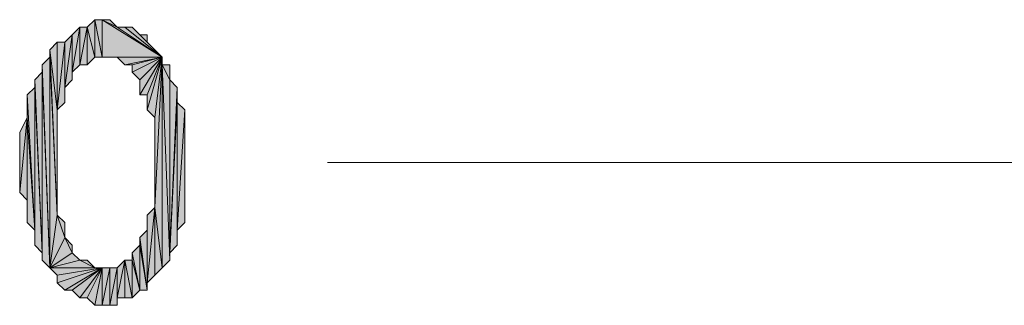
# Model space of a CAD drawing. Units: inches. Extents: x 5 to 292, y -203 to 6.
# Drawn here: x 166 to 175, y -44 to -42 of the extents above; entities that cross this region are included whole.
import ezdxf

# ---------------------------------------------------------------- set-up
doc = ezdxf.new("R2010")
doc.units = ezdxf.units.IN
doc.header["$MEASUREMENT"] = 0
doc.layers.add('Ebene 1', color=7, linetype='Continuous')

# ---------------------------------------------------------------- blocks, each defined once
blk = doc.blocks.new('block 2')
at = {"layer": 'Ebene 1', "true_color": 0x000001}
h = blk.add_hatch(color=178, dxfattribs=at)
h.dxf.hatch_style = 2
h.paths.add_polyline_path([(166.8921, -41.7054), (166.9556, -42.0229), (166.9556, -41.7054)])
h.paths.add_polyline_path([(166.8921, -42.0229), (166.8921, -41.7054), (166.9556, -42.0229)])
h.paths.add_polyline_path([(166.8286, -41.7689), (166.8921, -42.0229), (166.8921, -41.7054)])
h.paths.add_polyline_path([(166.8286, -42.0864), (166.8286, -41.7689), (166.8921, -42.0229)])
h.paths.add_polyline_path([(166.7651, -42.0864), (166.8286, -42.0864), (166.8286, -41.7689)])
h = blk.add_hatch(color=178, dxfattribs=at)
h.dxf.hatch_style = 2
h.paths.add_polyline_path([(166.9556, -41.7054), (167.4636, -42.0229), (166.9556, -42.0229)])
h.paths.add_polyline_path([(167.0826, -41.7689), (166.9556, -41.7054), (167.4636, -42.0229)])
h.paths.add_polyline_path([(167.0191, -41.7054), (167.0826, -41.7689), (166.9556, -41.7054)])
h = blk.add_hatch(color=178, dxfattribs=at)
h.dxf.hatch_style = 2
h.paths.add_polyline_path([(166.7016, -42.1499), (166.7651, -41.7689), (166.7651, -42.0864)])
h = blk.add_hatch(color=178, dxfattribs=at)
h.dxf.hatch_style = 2
h.paths.add_polyline_path([(166.7016, -42.1499), (166.7016, -41.8324), (166.7651, -41.7689)])
h.paths.add_polyline_path([(166.7016, -42.2134), (166.7016, -42.1499), (166.7016, -41.8324)])
h = blk.add_hatch(color=178, dxfattribs=at)
h.dxf.hatch_style = 2
h.paths.add_polyline_path([(166.7651, -41.7689), (166.7651, -42.0864), (166.8286, -41.7689)])
h = blk.add_hatch(color=178, dxfattribs=at)
h.dxf.hatch_style = 2
h.paths.add_polyline_path([(167.0826, -41.7689), (167.1461, -41.7689), (167.4636, -42.0229)])
h = blk.add_hatch(color=178, dxfattribs=at)
h.dxf.hatch_style = 2
h.paths.add_polyline_path([(167.4636, -42.0229), (167.2096, -41.7689), (167.1461, -41.7689)])
h.paths.add_polyline_path([(167.2731, -41.8324), (167.4636, -42.0229), (167.2096, -41.7689)])
h.paths.add_polyline_path([(167.3366, -41.8959), (167.2731, -41.8324), (167.4636, -42.0229)])
h.paths.add_polyline_path([(167.3366, -41.8324), (167.3366, -41.8959), (167.2731, -41.8324)])
h = blk.add_hatch(color=178, dxfattribs=at)
h.dxf.hatch_style = 2
h.paths.add_polyline_path([(166.5746, -42.4674), (166.6381, -41.8959), (166.6381, -42.4039)])
h.paths.add_polyline_path([(166.5746, -41.8959), (166.5746, -42.4674), (166.6381, -41.8959)])
h.paths.add_polyline_path([(166.5111, -41.9594), (166.5746, -41.8959), (166.5746, -42.4674)])
h = blk.add_hatch(color=178, dxfattribs=at)
h.dxf.hatch_style = 2
h.paths.add_polyline_path([(166.6381, -42.2769), (166.7016, -41.8324), (166.7016, -42.2134)])
h = blk.add_hatch(color=178, dxfattribs=at)
h.dxf.hatch_style = 2
h.paths.add_polyline_path([(166.6381, -42.2769), (166.6381, -41.8959), (166.7016, -41.8324)])
h.paths.add_polyline_path([(166.6381, -42.4039), (166.6381, -42.2769), (166.6381, -41.8959)])
h = blk.add_hatch(color=178, dxfattribs=at)
h.dxf.hatch_style = 2
h.paths.add_polyline_path([(167.3366, -41.8959), (167.4001, -41.9594), (167.4636, -42.0229)])
h = blk.add_hatch(color=178, dxfattribs=at)
h.dxf.hatch_style = 2
h.paths.add_polyline_path([(166.5111, -41.9594), (166.5746, -42.4674), (166.5746, -43.3564)])
h = blk.add_hatch(color=178, dxfattribs=at)
h.dxf.hatch_style = 2
h.paths.add_polyline_path([(166.5111, -42.0229), (166.5111, -41.9594), (166.5746, -43.3564)])
edge = h.paths.add_edge_path()
edge.add_spline(control_points=[(166.5111, -41.9594), (166.5111, -41.9594), (166.5111, -42.0229), (166.5111, -42.0229), (166.5111, -42.0229), (166.5111, -41.9594), (166.5111, -41.9594)], knot_values=[0, 0, 0, 0, 1, 1, 1, 2, 2, 2, 2], degree=3, periodic=1)
h = blk.add_hatch(color=178, dxfattribs=at)
h.dxf.hatch_style = 2
h.paths.add_polyline_path([(166.4476, -42.0864), (166.5111, -43.8009), (166.5111, -42.0229)])
h = blk.add_hatch(color=178, dxfattribs=at)
h.dxf.hatch_style = 2
h.paths.add_polyline_path([(166.5111, -43.8009), (166.6381, -43.5469), (166.7016, -43.6739)])
h.paths.add_polyline_path([(166.5746, -43.3564), (166.5111, -43.8009), (166.6381, -43.5469)])
h.paths.add_polyline_path([(166.5111, -42.0229), (166.5746, -43.3564), (166.5111, -43.8009)])
h = blk.add_hatch(color=178, dxfattribs=at)
h.dxf.hatch_style = 2
h.paths.add_polyline_path([(167.4636, -42.0229), (167.0191, -42.0229), (166.9556, -42.0229)])
h.paths.add_polyline_path([(167.0826, -42.0229), (167.4636, -42.0229), (167.0191, -42.0229)])
h = blk.add_hatch(color=178, dxfattribs=at)
h.dxf.hatch_style = 2
h.paths.add_polyline_path([(167.0826, -42.0229), (167.1461, -42.0864), (167.4636, -42.0229)])
h = blk.add_hatch(color=178, dxfattribs=at)
h.dxf.hatch_style = 2
h.paths.add_polyline_path([(167.1461, -42.0864), (167.2096, -42.0864), (167.4636, -42.0229)])
h = blk.add_hatch(color=178, dxfattribs=at)
h.dxf.hatch_style = 2
h.paths.add_polyline_path([(167.2096, -42.1499), (167.2731, -42.2134), (167.4636, -42.0229)])
h = blk.add_hatch(color=178, dxfattribs=at)
h.dxf.hatch_style = 2
h.paths.add_polyline_path([(167.2096, -42.0864), (167.2096, -42.1499), (167.4636, -42.0229)])
edge = h.paths.add_edge_path()
edge.add_spline(control_points=[(167.2096, -42.1499), (167.2096, -42.1499), (167.2096, -42.0864), (167.2096, -42.0864), (167.2096, -42.0864), (167.2096, -42.1499), (167.2096, -42.1499)], knot_values=[0, 0, 0, 0, 1, 1, 1, 2, 2, 2, 2], degree=3, periodic=1)
h = blk.add_hatch(color=178, dxfattribs=at)
h.dxf.hatch_style = 2
h.paths.add_polyline_path([(167.2731, -42.3404), (167.3366, -42.3404), (167.4636, -42.0229)])
h = blk.add_hatch(color=178, dxfattribs=at)
h.dxf.hatch_style = 2
h.paths.add_polyline_path([(167.2731, -42.2134), (167.2731, -42.3404), (167.4636, -42.0229)])
edge = h.paths.add_edge_path()
edge.add_spline(control_points=[(167.2731, -42.3404), (167.2731, -42.3404), (167.2731, -42.2134), (167.2731, -42.2134), (167.2731, -42.2134), (167.2731, -42.3404), (167.2731, -42.3404)], knot_values=[0, 0, 0, 0, 1, 1, 1, 2, 2, 2, 2], degree=3, periodic=1)
h = blk.add_hatch(color=178, dxfattribs=at)
h.dxf.hatch_style = 2
h.paths.add_polyline_path([(167.3366, -42.4674), (167.4001, -42.5309), (167.4636, -42.0229)])
h = blk.add_hatch(color=178, dxfattribs=at)
h.dxf.hatch_style = 2
h.paths.add_polyline_path([(167.3366, -42.3404), (167.3366, -42.4674), (167.4636, -42.0229)])
edge = h.paths.add_edge_path()
edge.add_spline(control_points=[(167.3366, -42.4674), (167.3366, -42.4674), (167.3366, -42.3404), (167.3366, -42.3404), (167.3366, -42.3404), (167.3366, -42.4674), (167.3366, -42.4674)], knot_values=[0, 0, 0, 0, 1, 1, 1, 2, 2, 2, 2], degree=3, periodic=1)
h = blk.add_hatch(color=178, dxfattribs=at)
h.dxf.hatch_style = 2
h.paths.add_polyline_path([(167.4636, -42.0229), (167.4001, -43.2929), (167.4001, -42.5309)])
h.paths.add_polyline_path([(167.4636, -43.8009), (167.4636, -42.0229), (167.4001, -43.2929)])
h = blk.add_hatch(color=178, dxfattribs=at)
h.dxf.hatch_style = 2
h.paths.add_polyline_path([(167.4636, -42.0864), (167.4636, -43.8009), (167.5271, -43.7374)])
h.paths.add_polyline_path([(167.4636, -42.0229), (167.4636, -42.0864), (167.4636, -43.8009)])
h = blk.add_hatch(color=178, dxfattribs=at)
h.dxf.hatch_style = 2
h.paths.add_polyline_path([(166.3841, -42.2134), (166.4476, -43.6739), (166.4476, -42.1499)])
h = blk.add_hatch(color=178, dxfattribs=at)
h.dxf.hatch_style = 2
h.paths.add_polyline_path([(166.4476, -42.1499), (166.4476, -42.0864), (166.5111, -43.8009)])
edge = h.paths.add_edge_path()
edge.add_spline(control_points=[(166.4476, -42.0864), (166.4476, -42.0864), (166.4476, -42.1499), (166.4476, -42.1499), (166.4476, -42.1499), (166.4476, -42.0864), (166.4476, -42.0864)], knot_values=[0, 0, 0, 0, 1, 1, 1, 2, 2, 2, 2], degree=3, periodic=1)
h = blk.add_hatch(color=178, dxfattribs=at)
h.dxf.hatch_style = 2
h.paths.add_polyline_path([(166.4476, -43.7374), (166.4476, -42.1499), (166.5111, -43.8009)])
h = blk.add_hatch(color=178, dxfattribs=at)
h.dxf.hatch_style = 2
h.paths.add_polyline_path([(166.4476, -43.6739), (166.4476, -43.7374), (166.4476, -42.1499)])
edge = h.paths.add_edge_path()
edge.add_spline(control_points=[(166.4476, -43.7374), (166.4476, -43.7374), (166.4476, -43.6739), (166.4476, -43.6739), (166.4476, -43.6739), (166.4476, -43.7374), (166.4476, -43.7374)], knot_values=[0, 0, 0, 0, 1, 1, 1, 2, 2, 2, 2], degree=3, periodic=1)
h = blk.add_hatch(color=178, dxfattribs=at)
h.dxf.hatch_style = 2
h.paths.add_polyline_path([(167.5271, -42.2134), (167.4636, -42.0864), (167.5271, -43.7374)])
h.paths.add_polyline_path([(167.5271, -42.0864), (167.5271, -42.2134), (167.4636, -42.0864)])
h = blk.add_hatch(color=178, dxfattribs=at)
h.dxf.hatch_style = 2
h.paths.add_polyline_path([(166.3841, -42.2769), (166.3841, -42.2134), (166.4476, -43.6739)])
edge = h.paths.add_edge_path()
edge.add_spline(control_points=[(166.3841, -42.2134), (166.3841, -42.2134), (166.3841, -42.2769), (166.3841, -42.2769), (166.3841, -42.2769), (166.3841, -42.2134), (166.3841, -42.2134)], knot_values=[0, 0, 0, 0, 1, 1, 1, 2, 2, 2, 2], degree=3, periodic=1)
h = blk.add_hatch(color=178, dxfattribs=at)
h.dxf.hatch_style = 2
h.paths.add_polyline_path([(167.5271, -43.6739), (167.5271, -42.2134), (167.5906, -42.2769)])
h.paths.add_polyline_path([(167.5271, -43.7374), (167.5271, -43.6739), (167.5271, -42.2134)])
h = blk.add_hatch(color=178, dxfattribs=at)
h.dxf.hatch_style = 2
h.paths.add_polyline_path([(166.3206, -42.3404), (166.3841, -43.4834), (166.3841, -42.2769)])
h = blk.add_hatch(color=178, dxfattribs=at)
h.dxf.hatch_style = 2
h.paths.add_polyline_path([(166.3841, -43.6104), (166.3841, -42.2769), (166.4476, -43.6739)])
h = blk.add_hatch(color=178, dxfattribs=at)
h.dxf.hatch_style = 2
h.paths.add_polyline_path([(166.3841, -43.4834), (166.3841, -43.6104), (166.3841, -42.2769)])
edge = h.paths.add_edge_path()
edge.add_spline(control_points=[(166.3841, -43.6104), (166.3841, -43.6104), (166.3841, -43.4834), (166.3841, -43.4834), (166.3841, -43.4834), (166.3841, -43.6104), (166.3841, -43.6104)], knot_values=[0, 0, 0, 0, 1, 1, 1, 2, 2, 2, 2], degree=3, periodic=1)
h = blk.add_hatch(color=178, dxfattribs=at)
h.dxf.hatch_style = 2
h.paths.add_polyline_path([(167.5906, -42.4039), (167.5271, -43.6739), (167.5906, -43.6104)])
h.paths.add_polyline_path([(167.5906, -42.2769), (167.5906, -42.4039), (167.5271, -43.6739)])
h = blk.add_hatch(color=178, dxfattribs=at)
h.dxf.hatch_style = 2
h.paths.add_polyline_path([(166.3206, -42.5309), (166.3206, -42.3404), (166.3841, -43.4834)])
edge = h.paths.add_edge_path()
edge.add_spline(control_points=[(166.3206, -42.3404), (166.3206, -42.3404), (166.3206, -42.5309), (166.3206, -42.5309), (166.3206, -42.5309), (166.3206, -42.3404), (166.3206, -42.3404)], knot_values=[0, 0, 0, 0, 1, 1, 1, 2, 2, 2, 2], degree=3, periodic=1)
h = blk.add_hatch(color=178, dxfattribs=at)
h.dxf.hatch_style = 2
h.paths.add_polyline_path([(167.5906, -43.4834), (167.5906, -42.4039), (167.6541, -42.4674)])
h.paths.add_polyline_path([(167.5906, -43.6104), (167.5906, -43.4834), (167.5906, -42.4039)])
h = blk.add_hatch(color=178, dxfattribs=at)
h.dxf.hatch_style = 2
h.paths.add_polyline_path([(167.5906, -43.4834), (167.6541, -42.4674), (167.6541, -43.4199)])
h = blk.add_hatch(color=178, dxfattribs=at)
h.dxf.hatch_style = 2
h.paths.add_polyline_path([(166.3206, -42.5309), (166.2571, -43.1659), (166.2571, -42.6579)])
h.paths.add_polyline_path([(166.3206, -43.2294), (166.3206, -42.5309), (166.2571, -43.1659)])
h = blk.add_hatch(color=178, dxfattribs=at)
h.dxf.hatch_style = 2
h.paths.add_polyline_path([(166.3206, -43.4199), (166.3206, -42.5309), (166.3841, -43.4834)])
h = blk.add_hatch(color=178, dxfattribs=at)
h.dxf.hatch_style = 2
h.paths.add_polyline_path([(166.3206, -43.2294), (166.3206, -43.4199), (166.3206, -42.5309)])
edge = h.paths.add_edge_path()
edge.add_spline(control_points=[(166.3206, -43.4199), (166.3206, -43.4199), (166.3206, -43.2294), (166.3206, -43.2294), (166.3206, -43.2294), (166.3206, -43.4199), (166.3206, -43.4199)], knot_values=[0, 0, 0, 0, 1, 1, 1, 2, 2, 2, 2], degree=3, periodic=1)
h = blk.add_hatch(color=178, dxfattribs=at)
h.dxf.hatch_style = 2
h.paths.add_polyline_path([(167.4001, -43.8644), (167.4001, -43.2929), (167.4636, -43.8009)])
h.paths.add_polyline_path([(167.3366, -43.9279), (167.4001, -43.8644), (167.4001, -43.2929)])
h = blk.add_hatch(color=178, dxfattribs=at)
h.dxf.hatch_style = 2
h.paths.add_polyline_path([(167.3366, -43.9279), (167.3366, -43.3564), (167.4001, -43.2929)])
h.paths.add_polyline_path([(167.3366, -43.9914), (167.3366, -43.9279), (167.3366, -43.3564)])
h = blk.add_hatch(color=178, dxfattribs=at)
h.dxf.hatch_style = 2
h.paths.add_polyline_path([(166.5746, -43.3564), (166.6381, -43.4199), (166.6381, -43.5469)])
h = blk.add_hatch(color=178, dxfattribs=at)
h.dxf.hatch_style = 2
h.paths.add_polyline_path([(167.3366, -43.4834), (167.3366, -43.3564), (167.3366, -43.9914)])
edge = h.paths.add_edge_path()
edge.add_spline(control_points=[(167.3366, -43.3564), (167.3366, -43.3564), (167.3366, -43.4834), (167.3366, -43.4834), (167.3366, -43.4834), (167.3366, -43.3564), (167.3366, -43.3564)], knot_values=[0, 0, 0, 0, 1, 1, 1, 2, 2, 2, 2], degree=3, periodic=1)
h = blk.add_hatch(color=178, dxfattribs=at)
h.dxf.hatch_style = 2
h.paths.add_polyline_path([(167.2731, -43.5469), (167.3366, -43.4834), (167.3366, -43.9914)])
h = blk.add_hatch(color=178, dxfattribs=at)
h.dxf.hatch_style = 2
h.paths.add_polyline_path([(166.6381, -43.5469), (166.7016, -43.6104), (166.7016, -43.6739)])
h = blk.add_hatch(color=178, dxfattribs=at)
h.dxf.hatch_style = 2
h.paths.add_polyline_path([(167.2731, -43.6104), (167.2731, -43.5469), (167.3366, -43.9914)])
edge = h.paths.add_edge_path()
edge.add_spline(control_points=[(167.2731, -43.5469), (167.2731, -43.5469), (167.2731, -43.6104), (167.2731, -43.6104), (167.2731, -43.6104), (167.2731, -43.5469), (167.2731, -43.5469)], knot_values=[0, 0, 0, 0, 1, 1, 1, 2, 2, 2, 2], degree=3, periodic=1)
h = blk.add_hatch(color=178, dxfattribs=at)
h.dxf.hatch_style = 2
h.paths.add_polyline_path([(167.2731, -43.9914), (167.2731, -43.6104), (167.3366, -43.9914)])
h.paths.add_polyline_path([(167.2096, -43.6739), (167.2731, -43.9914), (167.2731, -43.6104)])
h = blk.add_hatch(color=178, dxfattribs=at)
h.dxf.hatch_style = 2
h.paths.add_polyline_path([(166.5111, -43.8009), (166.8921, -43.8009), (166.9556, -43.8009)])
h.paths.add_polyline_path([(166.7651, -43.7374), (166.5111, -43.8009), (166.8921, -43.8009)])
h.paths.add_polyline_path([(166.7016, -43.6739), (166.7651, -43.7374), (166.5111, -43.8009)])
h = blk.add_hatch(color=178, dxfattribs=at)
h.dxf.hatch_style = 2
h.paths.add_polyline_path([(167.2096, -43.7374), (167.2096, -43.6739), (167.2731, -43.9914)])
edge = h.paths.add_edge_path()
edge.add_spline(control_points=[(167.2096, -43.6739), (167.2096, -43.6739), (167.2096, -43.7374), (167.2096, -43.7374), (167.2096, -43.7374), (167.2096, -43.6739), (167.2096, -43.6739)], knot_values=[0, 0, 0, 0, 1, 1, 1, 2, 2, 2, 2], degree=3, periodic=1)
h = blk.add_hatch(color=178, dxfattribs=at)
h.dxf.hatch_style = 2
h.paths.add_polyline_path([(166.5111, -43.8009), (166.5746, -43.8644), (166.9556, -43.8009)])
h = blk.add_hatch(color=178, dxfattribs=at)
h.dxf.hatch_style = 2
h.paths.add_polyline_path([(166.9556, -43.8009), (166.6381, -43.9914), (166.5746, -43.9279)])
h.paths.add_polyline_path([(166.7016, -43.9914), (166.9556, -43.8009), (166.6381, -43.9914)])
h = blk.add_hatch(color=178, dxfattribs=at)
h.dxf.hatch_style = 2
h.paths.add_polyline_path([(166.5746, -43.8644), (166.5746, -43.9279), (166.9556, -43.8009)])
edge = h.paths.add_edge_path()
edge.add_spline(control_points=[(166.5746, -43.9279), (166.5746, -43.9279), (166.5746, -43.8644), (166.5746, -43.8644), (166.5746, -43.8644), (166.5746, -43.9279), (166.5746, -43.9279)], knot_values=[0, 0, 0, 0, 1, 1, 1, 2, 2, 2, 2], degree=3, periodic=1)
h = blk.add_hatch(color=178, dxfattribs=at)
h.dxf.hatch_style = 2
h.paths.add_polyline_path([(166.9556, -43.8009), (166.7651, -44.0549), (166.7016, -43.9914)])
h.paths.add_polyline_path([(166.8286, -44.0549), (166.9556, -43.8009), (166.7651, -44.0549)])
h = blk.add_hatch(color=178, dxfattribs=at)
h.dxf.hatch_style = 2
h.paths.add_polyline_path([(166.7651, -43.7374), (166.8286, -43.7374), (166.8921, -43.8009)])
h = blk.add_hatch(color=178, dxfattribs=at)
h.dxf.hatch_style = 2
h.paths.add_polyline_path([(166.9556, -44.1184), (167.0191, -43.8009), (167.0191, -44.1184)])
h.paths.add_polyline_path([(166.9556, -43.8009), (166.9556, -44.1184), (167.0191, -43.8009)])
h.paths.add_polyline_path([(166.8921, -44.1184), (166.9556, -43.8009), (166.9556, -44.1184)])
h.paths.add_polyline_path([(166.8286, -44.0549), (166.8921, -44.1184), (166.9556, -43.8009)])
h = blk.add_hatch(color=178, dxfattribs=at)
h.dxf.hatch_style = 2
h.paths.add_polyline_path([(167.0191, -44.1184), (167.0826, -43.8009), (167.0826, -44.1184)])
h.paths.add_polyline_path([(167.0191, -43.8009), (167.0191, -44.1184), (167.0826, -43.8009)])
h = blk.add_hatch(color=178, dxfattribs=at)
h.dxf.hatch_style = 2
h.paths.add_polyline_path([(167.0826, -44.0549), (167.1461, -44.0549), (167.1461, -43.7374)])
h = blk.add_hatch(color=178, dxfattribs=at)
h.dxf.hatch_style = 2
h.paths.add_polyline_path([(167.0826, -44.0549), (167.0826, -43.8009), (167.1461, -43.7374)])
h.paths.add_polyline_path([(167.0826, -44.1184), (167.0826, -44.0549), (167.0826, -43.8009)])
h = blk.add_hatch(color=178, dxfattribs=at)
h.dxf.hatch_style = 2
h.paths.add_polyline_path([(167.2096, -44.0549), (167.2096, -43.7374), (167.2731, -43.9914)])
h.paths.add_polyline_path([(167.1461, -43.7374), (167.2096, -44.0549), (167.2096, -43.7374)])
h.paths.add_polyline_path([(167.1461, -44.0549), (167.1461, -43.7374), (167.2096, -44.0549)])
at = {"layer": 'Ebene 1', "lineweight": 0}
for points in [[(166.8286, -41.7689), (166.8921, -42.0229), (166.8921, -41.7054), (166.8286, -41.7689)], [(166.8921, -41.7054), (166.9556, -42.0229), (166.9556, -41.7054), (166.8921, -41.7054)], [(166.8921, -42.0229), (166.8921, -41.7054), (166.9556, -42.0229), (166.8921, -42.0229)], [(166.9556, -41.7054), (167.4636, -42.0229), (166.9556, -42.0229), (166.9556, -41.7054)], [(167.0826, -41.7689), (166.9556, -41.7054), (167.4636, -42.0229), (167.0826, -41.7689)], [(167.0191, -41.7054), (167.0826, -41.7689), (166.9556, -41.7054), (167.0191, -41.7054)], [(166.7016, -42.1499), (166.7651, -41.7689), (166.7651, -42.0864), (166.7016, -42.1499)], [(166.7016, -42.1499), (166.7016, -41.8324), (166.7651, -41.7689), (166.7016, -42.1499)], [(166.7651, -42.0864), (166.8286, -42.0864), (166.8286, -41.7689), (166.7651, -42.0864)], [(166.7651, -41.7689), (166.7651, -42.0864), (166.8286, -41.7689), (166.7651, -41.7689)], [(166.8286, -42.0864), (166.8286, -41.7689), (166.8921, -42.0229), (166.8286, -42.0864)], [(167.0826, -41.7689), (167.1461, -41.7689), (167.4636, -42.0229), (167.0826, -41.7689)], [(167.4636, -42.0229), (167.2096, -41.7689), (167.1461, -41.7689), (167.4636, -42.0229)], [(167.2731, -41.8324), (167.4636, -42.0229), (167.2096, -41.7689), (167.2731, -41.8324)], [(166.5111, -41.9594), (166.5746, -41.8959), (166.5746, -42.4674), (166.5111, -41.9594)], [(166.5746, -42.4674), (166.6381, -41.8959), (166.6381, -42.4039), (166.5746, -42.4674)], [(166.5746, -41.8959), (166.5746, -42.4674), (166.6381, -41.8959), (166.5746, -41.8959)], [(166.6381, -42.2769), (166.7016, -41.8324), (166.7016, -42.2134), (166.6381, -42.2769)], [(166.6381, -42.2769), (166.6381, -41.8959), (166.7016, -41.8324), (166.6381, -42.2769)], [(166.6381, -42.4039), (166.6381, -42.2769), (166.6381, -41.8959), (166.6381, -42.4039)], [(166.7016, -42.2134), (166.7016, -42.1499), (166.7016, -41.8324), (166.7016, -42.2134)], [(167.3366, -41.8959), (167.2731, -41.8324), (167.4636, -42.0229), (167.3366, -41.8959)], [(167.3366, -41.8324), (167.3366, -41.8959), (167.2731, -41.8324), (167.3366, -41.8324)], [(167.3366, -41.8959), (167.4001, -41.9594), (167.4636, -42.0229), (167.3366, -41.8959)], [(166.5111, -41.9594), (166.5746, -42.4674), (166.5746, -43.3564), (166.5111, -41.9594)], [(166.5111, -42.0229), (166.5111, -41.9594), (166.5746, -43.3564), (166.5111, -42.0229)], [(166.4476, -42.0864), (166.5111, -43.8009), (166.5111, -42.0229), (166.4476, -42.0864)], [(166.5111, -42.0229), (166.5746, -43.3564), (166.5111, -43.8009), (166.5111, -42.0229)], [(167.4636, -42.0229), (167.0191, -42.0229), (166.9556, -42.0229), (167.4636, -42.0229)], [(167.0826, -42.0229), (167.4636, -42.0229), (167.0191, -42.0229), (167.0826, -42.0229)], [(167.0826, -42.0229), (167.1461, -42.0864), (167.4636, -42.0229), (167.0826, -42.0229)], [(167.1461, -42.0864), (167.2096, -42.0864), (167.4636, -42.0229), (167.1461, -42.0864)], [(167.2096, -42.1499), (167.2731, -42.2134), (167.4636, -42.0229), (167.2096, -42.1499)], [(167.2096, -42.0864), (167.2096, -42.1499), (167.4636, -42.0229), (167.2096, -42.0864)], [(167.2731, -42.3404), (167.3366, -42.3404), (167.4636, -42.0229), (167.2731, -42.3404)], [(167.2731, -42.2134), (167.2731, -42.3404), (167.4636, -42.0229), (167.2731, -42.2134)], [(167.3366, -42.4674), (167.4001, -42.5309), (167.4636, -42.0229), (167.3366, -42.4674)], [(167.3366, -42.3404), (167.3366, -42.4674), (167.4636, -42.0229), (167.3366, -42.3404)], [(167.4636, -42.0229), (167.4001, -43.2929), (167.4001, -42.5309), (167.4636, -42.0229)], [(167.4636, -43.8009), (167.4636, -42.0229), (167.4001, -43.2929), (167.4636, -43.8009)], [(167.4636, -42.0229), (167.4636, -42.0864), (167.4636, -43.8009), (167.4636, -42.0229)], [(166.3841, -42.2134), (166.4476, -43.6739), (166.4476, -42.1499), (166.3841, -42.2134)], [(166.4476, -42.1499), (166.4476, -42.0864), (166.5111, -43.8009), (166.4476, -42.1499)], [(166.4476, -43.7374), (166.4476, -42.1499), (166.5111, -43.8009), (166.4476, -43.7374)], [(166.4476, -43.6739), (166.4476, -43.7374), (166.4476, -42.1499), (166.4476, -43.6739)], [(167.5271, -42.2134), (167.4636, -42.0864), (167.5271, -43.7374), (167.5271, -42.2134)], [(167.5271, -42.0864), (167.5271, -42.2134), (167.4636, -42.0864), (167.5271, -42.0864)], [(167.4636, -42.0864), (167.4636, -43.8009), (167.5271, -43.7374), (167.4636, -42.0864)], [(166.3841, -42.2769), (166.3841, -42.2134), (166.4476, -43.6739), (166.3841, -42.2769)], [(167.5271, -43.6739), (167.5271, -42.2134), (167.5906, -42.2769), (167.5271, -43.6739)], [(167.5271, -43.7374), (167.5271, -43.6739), (167.5271, -42.2134), (167.5271, -43.7374)], [(166.3206, -42.3404), (166.3841, -43.4834), (166.3841, -42.2769), (166.3206, -42.3404)], [(166.3841, -43.6104), (166.3841, -42.2769), (166.4476, -43.6739), (166.3841, -43.6104)], [(166.3841, -43.4834), (166.3841, -43.6104), (166.3841, -42.2769), (166.3841, -43.4834)], [(167.5906, -42.2769), (167.5906, -42.4039), (167.5271, -43.6739), (167.5906, -42.2769)], [(166.3206, -42.5309), (166.3206, -42.3404), (166.3841, -43.4834), (166.3206, -42.5309)], [(167.5906, -42.4039), (167.5271, -43.6739), (167.5906, -43.6104), (167.5906, -42.4039)], [(167.5906, -43.4834), (167.5906, -42.4039), (167.6541, -42.4674), (167.5906, -43.4834)], [(167.5906, -43.6104), (167.5906, -43.4834), (167.5906, -42.4039), (167.5906, -43.6104)], [(167.5906, -43.4834), (167.6541, -42.4674), (167.6541, -43.4199), (167.5906, -43.4834)], [(166.3206, -42.5309), (166.2571, -43.1659), (166.2571, -42.6579), (166.3206, -42.5309)], [(166.3206, -43.2294), (166.3206, -42.5309), (166.2571, -43.1659), (166.3206, -43.2294)], [(166.3206, -43.4199), (166.3206, -42.5309), (166.3841, -43.4834), (166.3206, -43.4199)], [(166.3206, -43.2294), (166.3206, -43.4199), (166.3206, -42.5309), (166.3206, -43.2294)], [(167.3366, -43.9279), (167.4001, -43.8644), (167.4001, -43.2929), (167.3366, -43.9279)], [(167.3366, -43.9279), (167.3366, -43.3564), (167.4001, -43.2929), (167.3366, -43.9279)], [(167.4001, -43.8644), (167.4001, -43.2929), (167.4636, -43.8009), (167.4001, -43.8644)], [(166.5746, -43.3564), (166.5111, -43.8009), (166.6381, -43.5469), (166.5746, -43.3564)], [(166.5746, -43.3564), (166.6381, -43.4199), (166.6381, -43.5469), (166.5746, -43.3564)], [(167.3366, -43.9914), (167.3366, -43.9279), (167.3366, -43.3564), (167.3366, -43.9914)], [(167.3366, -43.4834), (167.3366, -43.3564), (167.3366, -43.9914), (167.3366, -43.4834)], [(167.2731, -43.5469), (167.3366, -43.4834), (167.3366, -43.9914), (167.2731, -43.5469)], [(166.5111, -43.8009), (166.6381, -43.5469), (166.7016, -43.6739), (166.5111, -43.8009)], [(166.6381, -43.5469), (166.7016, -43.6104), (166.7016, -43.6739), (166.6381, -43.5469)], [(167.2731, -43.6104), (167.2731, -43.5469), (167.3366, -43.9914), (167.2731, -43.6104)], [(167.2096, -43.6739), (167.2731, -43.9914), (167.2731, -43.6104), (167.2096, -43.6739)], [(167.2731, -43.9914), (167.2731, -43.6104), (167.3366, -43.9914), (167.2731, -43.9914)], [(166.7016, -43.6739), (166.7651, -43.7374), (166.5111, -43.8009), (166.7016, -43.6739)], [(167.2096, -43.7374), (167.2096, -43.6739), (167.2731, -43.9914), (167.2096, -43.7374)], [(166.7651, -43.7374), (166.5111, -43.8009), (166.8921, -43.8009), (166.7651, -43.7374)], [(166.5111, -43.8009), (166.5746, -43.8644), (166.9556, -43.8009), (166.5111, -43.8009)], [(166.5111, -43.8009), (166.8921, -43.8009), (166.9556, -43.8009), (166.5111, -43.8009)], [(166.9556, -43.8009), (166.6381, -43.9914), (166.5746, -43.9279), (166.9556, -43.8009)], [(166.5746, -43.8644), (166.5746, -43.9279), (166.9556, -43.8009), (166.5746, -43.8644)], [(166.7016, -43.9914), (166.9556, -43.8009), (166.6381, -43.9914), (166.7016, -43.9914)], [(166.9556, -43.8009), (166.7651, -44.0549), (166.7016, -43.9914), (166.9556, -43.8009)], [(166.7651, -43.7374), (166.8286, -43.7374), (166.8921, -43.8009), (166.7651, -43.7374)], [(166.8286, -44.0549), (166.9556, -43.8009), (166.7651, -44.0549), (166.8286, -44.0549)], [(166.8286, -44.0549), (166.8921, -44.1184), (166.9556, -43.8009), (166.8286, -44.0549)], [(166.8921, -44.1184), (166.9556, -43.8009), (166.9556, -44.1184), (166.8921, -44.1184)], [(166.9556, -44.1184), (167.0191, -43.8009), (167.0191, -44.1184), (166.9556, -44.1184)], [(166.9556, -43.8009), (166.9556, -44.1184), (167.0191, -43.8009), (166.9556, -43.8009)], [(167.0191, -44.1184), (167.0826, -43.8009), (167.0826, -44.1184), (167.0191, -44.1184)], [(167.0191, -43.8009), (167.0191, -44.1184), (167.0826, -43.8009), (167.0191, -43.8009)], [(167.0826, -44.0549), (167.1461, -44.0549), (167.1461, -43.7374), (167.0826, -44.0549)], [(167.0826, -44.0549), (167.0826, -43.8009), (167.1461, -43.7374), (167.0826, -44.0549)], [(167.0826, -44.1184), (167.0826, -44.0549), (167.0826, -43.8009), (167.0826, -44.1184)], [(167.1461, -43.7374), (167.2096, -44.0549), (167.2096, -43.7374), (167.1461, -43.7374)], [(167.1461, -44.0549), (167.1461, -43.7374), (167.2096, -44.0549), (167.1461, -44.0549)], [(167.2096, -44.0549), (167.2096, -43.7374), (167.2731, -43.9914), (167.2096, -44.0549)]]:
    blk.add_lwpolyline(points, dxfattribs=at)
at = {"layer": 'Ebene 1', "color": 178, "lineweight": 13, "true_color": 0x000001}
for points in [[(166.8286, -41.7689), (166.8921, -42.0229), (166.8921, -41.7054), (166.8286, -41.7689)], [(166.8921, -41.7054), (166.9556, -42.0229), (166.9556, -41.7054), (166.8921, -41.7054)], [(166.8921, -42.0229), (166.8921, -41.7054), (166.9556, -42.0229), (166.8921, -42.0229)], [(166.9556, -41.7054), (167.4636, -42.0229), (166.9556, -42.0229), (166.9556, -41.7054)], [(167.0826, -41.7689), (166.9556, -41.7054), (167.4636, -42.0229), (167.0826, -41.7689)], [(167.0191, -41.7054), (167.0826, -41.7689), (166.9556, -41.7054), (167.0191, -41.7054)], [(166.7016, -42.1499), (166.7651, -41.7689), (166.7651, -42.0864), (166.7016, -42.1499)], [(166.7016, -42.1499), (166.7016, -41.8324), (166.7651, -41.7689), (166.7016, -42.1499)], [(166.7651, -42.0864), (166.8286, -42.0864), (166.8286, -41.7689), (166.7651, -42.0864)], [(166.7651, -41.7689), (166.7651, -42.0864), (166.8286, -41.7689), (166.7651, -41.7689)], [(166.8286, -42.0864), (166.8286, -41.7689), (166.8921, -42.0229), (166.8286, -42.0864)], [(167.0826, -41.7689), (167.1461, -41.7689), (167.4636, -42.0229), (167.0826, -41.7689)], [(167.4636, -42.0229), (167.2096, -41.7689), (167.1461, -41.7689), (167.4636, -42.0229)], [(167.2731, -41.8324), (167.4636, -42.0229), (167.2096, -41.7689), (167.2731, -41.8324)], [(166.5111, -41.9594), (166.5746, -41.8959), (166.5746, -42.4674), (166.5111, -41.9594)], [(166.5746, -42.4674), (166.6381, -41.8959), (166.6381, -42.4039), (166.5746, -42.4674)], [(166.5746, -41.8959), (166.5746, -42.4674), (166.6381, -41.8959), (166.5746, -41.8959)], [(166.6381, -42.2769), (166.7016, -41.8324), (166.7016, -42.2134), (166.6381, -42.2769)], [(166.6381, -42.2769), (166.6381, -41.8959), (166.7016, -41.8324), (166.6381, -42.2769)], [(166.6381, -42.4039), (166.6381, -42.2769), (166.6381, -41.8959), (166.6381, -42.4039)], [(166.7016, -42.2134), (166.7016, -42.1499), (166.7016, -41.8324), (166.7016, -42.2134)], [(167.3366, -41.8959), (167.2731, -41.8324), (167.4636, -42.0229), (167.3366, -41.8959)], [(167.3366, -41.8324), (167.3366, -41.8959), (167.2731, -41.8324), (167.3366, -41.8324)], [(167.3366, -41.8959), (167.4001, -41.9594), (167.4636, -42.0229), (167.3366, -41.8959)], [(166.5111, -41.9594), (166.5746, -42.4674), (166.5746, -43.3564), (166.5111, -41.9594)], [(166.5111, -42.0229), (166.5111, -41.9594), (166.5746, -43.3564), (166.5111, -42.0229)], [(166.4476, -42.0864), (166.5111, -43.8009), (166.5111, -42.0229), (166.4476, -42.0864)], [(166.5111, -42.0229), (166.5746, -43.3564), (166.5111, -43.8009), (166.5111, -42.0229)], [(167.4636, -42.0229), (167.0191, -42.0229), (166.9556, -42.0229), (167.4636, -42.0229)], [(167.0826, -42.0229), (167.4636, -42.0229), (167.0191, -42.0229), (167.0826, -42.0229)], [(167.0826, -42.0229), (167.1461, -42.0864), (167.4636, -42.0229), (167.0826, -42.0229)], [(167.1461, -42.0864), (167.2096, -42.0864), (167.4636, -42.0229), (167.1461, -42.0864)], [(167.2096, -42.1499), (167.2731, -42.2134), (167.4636, -42.0229), (167.2096, -42.1499)], [(167.2096, -42.0864), (167.2096, -42.1499), (167.4636, -42.0229), (167.2096, -42.0864)], [(167.2731, -42.3404), (167.3366, -42.3404), (167.4636, -42.0229), (167.2731, -42.3404)], [(167.2731, -42.2134), (167.2731, -42.3404), (167.4636, -42.0229), (167.2731, -42.2134)], [(167.3366, -42.4674), (167.4001, -42.5309), (167.4636, -42.0229), (167.3366, -42.4674)], [(167.3366, -42.3404), (167.3366, -42.4674), (167.4636, -42.0229), (167.3366, -42.3404)], [(167.4636, -42.0229), (167.4001, -43.2929), (167.4001, -42.5309), (167.4636, -42.0229)], [(167.4636, -43.8009), (167.4636, -42.0229), (167.4001, -43.2929), (167.4636, -43.8009)], [(167.4636, -42.0229), (167.4636, -42.0864), (167.4636, -43.8009), (167.4636, -42.0229)], [(166.3841, -42.2134), (166.4476, -43.6739), (166.4476, -42.1499), (166.3841, -42.2134)], [(166.4476, -42.1499), (166.4476, -42.0864), (166.5111, -43.8009), (166.4476, -42.1499)], [(166.4476, -43.7374), (166.4476, -42.1499), (166.5111, -43.8009), (166.4476, -43.7374)], [(166.4476, -43.6739), (166.4476, -43.7374), (166.4476, -42.1499), (166.4476, -43.6739)], [(167.5271, -42.2134), (167.4636, -42.0864), (167.5271, -43.7374), (167.5271, -42.2134)], [(167.5271, -42.0864), (167.5271, -42.2134), (167.4636, -42.0864), (167.5271, -42.0864)], [(167.4636, -42.0864), (167.4636, -43.8009), (167.5271, -43.7374), (167.4636, -42.0864)], [(166.3841, -42.2769), (166.3841, -42.2134), (166.4476, -43.6739), (166.3841, -42.2769)], [(167.5271, -43.6739), (167.5271, -42.2134), (167.5906, -42.2769), (167.5271, -43.6739)], [(167.5271, -43.7374), (167.5271, -43.6739), (167.5271, -42.2134), (167.5271, -43.7374)], [(166.3206, -42.3404), (166.3841, -43.4834), (166.3841, -42.2769), (166.3206, -42.3404)], [(166.3841, -43.6104), (166.3841, -42.2769), (166.4476, -43.6739), (166.3841, -43.6104)], [(166.3841, -43.4834), (166.3841, -43.6104), (166.3841, -42.2769), (166.3841, -43.4834)], [(167.5906, -42.2769), (167.5906, -42.4039), (167.5271, -43.6739), (167.5906, -42.2769)], [(166.3206, -42.5309), (166.3206, -42.3404), (166.3841, -43.4834), (166.3206, -42.5309)], [(167.5906, -42.4039), (167.5271, -43.6739), (167.5906, -43.6104), (167.5906, -42.4039)], [(167.5906, -43.4834), (167.5906, -42.4039), (167.6541, -42.4674), (167.5906, -43.4834)], [(167.5906, -43.6104), (167.5906, -43.4834), (167.5906, -42.4039), (167.5906, -43.6104)], [(167.5906, -43.4834), (167.6541, -42.4674), (167.6541, -43.4199), (167.5906, -43.4834)], [(166.3206, -42.5309), (166.2571, -43.1659), (166.2571, -42.6579), (166.3206, -42.5309)], [(166.3206, -43.2294), (166.3206, -42.5309), (166.2571, -43.1659), (166.3206, -43.2294)], [(166.3206, -43.4199), (166.3206, -42.5309), (166.3841, -43.4834), (166.3206, -43.4199)], [(166.3206, -43.2294), (166.3206, -43.4199), (166.3206, -42.5309), (166.3206, -43.2294)], [(181.4336, -42.9119), (168.8606, -42.9119)], [(167.3366, -43.9279), (167.4001, -43.8644), (167.4001, -43.2929), (167.3366, -43.9279)], [(167.3366, -43.9279), (167.3366, -43.3564), (167.4001, -43.2929), (167.3366, -43.9279)], [(167.4001, -43.8644), (167.4001, -43.2929), (167.4636, -43.8009), (167.4001, -43.8644)], [(166.5746, -43.3564), (166.5111, -43.8009), (166.6381, -43.5469), (166.5746, -43.3564)], [(166.5746, -43.3564), (166.6381, -43.4199), (166.6381, -43.5469), (166.5746, -43.3564)], [(167.3366, -43.9914), (167.3366, -43.9279), (167.3366, -43.3564), (167.3366, -43.9914)], [(167.3366, -43.4834), (167.3366, -43.3564), (167.3366, -43.9914), (167.3366, -43.4834)], [(167.2731, -43.5469), (167.3366, -43.4834), (167.3366, -43.9914), (167.2731, -43.5469)], [(166.5111, -43.8009), (166.6381, -43.5469), (166.7016, -43.6739), (166.5111, -43.8009)], [(166.6381, -43.5469), (166.7016, -43.6104), (166.7016, -43.6739), (166.6381, -43.5469)], [(167.2731, -43.6104), (167.2731, -43.5469), (167.3366, -43.9914), (167.2731, -43.6104)], [(167.2096, -43.6739), (167.2731, -43.9914), (167.2731, -43.6104), (167.2096, -43.6739)], [(167.2731, -43.9914), (167.2731, -43.6104), (167.3366, -43.9914), (167.2731, -43.9914)], [(166.7016, -43.6739), (166.7651, -43.7374), (166.5111, -43.8009), (166.7016, -43.6739)], [(167.2096, -43.7374), (167.2096, -43.6739), (167.2731, -43.9914), (167.2096, -43.7374)], [(166.7651, -43.7374), (166.5111, -43.8009), (166.8921, -43.8009), (166.7651, -43.7374)], [(166.5111, -43.8009), (166.5746, -43.8644), (166.9556, -43.8009), (166.5111, -43.8009)], [(166.5111, -43.8009), (166.8921, -43.8009), (166.9556, -43.8009), (166.5111, -43.8009)], [(166.9556, -43.8009), (166.6381, -43.9914), (166.5746, -43.9279), (166.9556, -43.8009)], [(166.5746, -43.8644), (166.5746, -43.9279), (166.9556, -43.8009), (166.5746, -43.8644)], [(166.7016, -43.9914), (166.9556, -43.8009), (166.6381, -43.9914), (166.7016, -43.9914)], [(166.9556, -43.8009), (166.7651, -44.0549), (166.7016, -43.9914), (166.9556, -43.8009)], [(166.7651, -43.7374), (166.8286, -43.7374), (166.8921, -43.8009), (166.7651, -43.7374)], [(166.8286, -44.0549), (166.9556, -43.8009), (166.7651, -44.0549), (166.8286, -44.0549)], [(166.8286, -44.0549), (166.8921, -44.1184), (166.9556, -43.8009), (166.8286, -44.0549)], [(166.8921, -44.1184), (166.9556, -43.8009), (166.9556, -44.1184), (166.8921, -44.1184)], [(166.9556, -44.1184), (167.0191, -43.8009), (167.0191, -44.1184), (166.9556, -44.1184)], [(166.9556, -43.8009), (166.9556, -44.1184), (167.0191, -43.8009), (166.9556, -43.8009)], [(167.0191, -44.1184), (167.0826, -43.8009), (167.0826, -44.1184), (167.0191, -44.1184)], [(167.0191, -43.8009), (167.0191, -44.1184), (167.0826, -43.8009), (167.0191, -43.8009)], [(167.0826, -44.0549), (167.1461, -44.0549), (167.1461, -43.7374), (167.0826, -44.0549)], [(167.0826, -44.0549), (167.0826, -43.8009), (167.1461, -43.7374), (167.0826, -44.0549)], [(167.0826, -44.1184), (167.0826, -44.0549), (167.0826, -43.8009), (167.0826, -44.1184)], [(167.1461, -43.7374), (167.2096, -44.0549), (167.2096, -43.7374), (167.1461, -43.7374)], [(167.1461, -44.0549), (167.1461, -43.7374), (167.2096, -44.0549), (167.1461, -44.0549)], [(167.2096, -44.0549), (167.2096, -43.7374), (167.2731, -43.9914), (167.2096, -44.0549)]]:
    blk.add_lwpolyline(points, dxfattribs=at)
at = {"layer": 'Ebene 1', "lineweight": 0}
for points in [[(166.5111, -41.9594), (166.5111, -41.9594), (166.5111, -42.0229), (166.5111, -42.0229), (166.5111, -42.0229), (166.5111, -41.9594), (166.5111, -41.9594)], [(166.4476, -42.0864), (166.4476, -42.0864), (166.4476, -42.1499), (166.4476, -42.1499), (166.4476, -42.1499), (166.4476, -42.0864), (166.4476, -42.0864)], [(167.2096, -42.1499), (167.2096, -42.1499), (167.2096, -42.0864), (167.2096, -42.0864), (167.2096, -42.0864), (167.2096, -42.1499), (167.2096, -42.1499)], [(166.3841, -42.2134), (166.3841, -42.2134), (166.3841, -42.2769), (166.3841, -42.2769), (166.3841, -42.2769), (166.3841, -42.2134), (166.3841, -42.2134)], [(167.2731, -42.3404), (167.2731, -42.3404), (167.2731, -42.2134), (167.2731, -42.2134), (167.2731, -42.2134), (167.2731, -42.3404), (167.2731, -42.3404)], [(166.3206, -42.3404), (166.3206, -42.3404), (166.3206, -42.5309), (166.3206, -42.5309), (166.3206, -42.5309), (166.3206, -42.3404), (166.3206, -42.3404)], [(167.3366, -42.4674), (167.3366, -42.4674), (167.3366, -42.3404), (167.3366, -42.3404), (167.3366, -42.3404), (167.3366, -42.4674), (167.3366, -42.4674)], [(166.3206, -43.4199), (166.3206, -43.4199), (166.3206, -43.2294), (166.3206, -43.2294), (166.3206, -43.2294), (166.3206, -43.4199), (166.3206, -43.4199)], [(167.3366, -43.3564), (167.3366, -43.3564), (167.3366, -43.4834), (167.3366, -43.4834), (167.3366, -43.4834), (167.3366, -43.3564), (167.3366, -43.3564)], [(166.3841, -43.6104), (166.3841, -43.6104), (166.3841, -43.4834), (166.3841, -43.4834), (166.3841, -43.4834), (166.3841, -43.6104), (166.3841, -43.6104)], [(167.2731, -43.5469), (167.2731, -43.5469), (167.2731, -43.6104), (167.2731, -43.6104), (167.2731, -43.6104), (167.2731, -43.5469), (167.2731, -43.5469)], [(166.4476, -43.7374), (166.4476, -43.7374), (166.4476, -43.6739), (166.4476, -43.6739), (166.4476, -43.6739), (166.4476, -43.7374), (166.4476, -43.7374)], [(167.2096, -43.6739), (167.2096, -43.6739), (167.2096, -43.7374), (167.2096, -43.7374), (167.2096, -43.7374), (167.2096, -43.6739), (167.2096, -43.6739)], [(166.5746, -43.9279), (166.5746, -43.9279), (166.5746, -43.8644), (166.5746, -43.8644), (166.5746, -43.8644), (166.5746, -43.9279), (166.5746, -43.9279)]]:
    blk.add_open_spline(points, degree=3, knots=[0, 0, 0, 0, 1, 1, 1, 2, 2, 2, 2], dxfattribs=at)
at = {"layer": 'Ebene 1', "color": 178, "lineweight": 13, "true_color": 0x000001}
for points in [[(166.5111, -41.9594), (166.5111, -41.9594), (166.5111, -42.0229), (166.5111, -42.0229), (166.5111, -42.0229), (166.5111, -41.9594), (166.5111, -41.9594)], [(166.4476, -42.0864), (166.4476, -42.0864), (166.4476, -42.1499), (166.4476, -42.1499), (166.4476, -42.1499), (166.4476, -42.0864), (166.4476, -42.0864)], [(167.2096, -42.1499), (167.2096, -42.1499), (167.2096, -42.0864), (167.2096, -42.0864), (167.2096, -42.0864), (167.2096, -42.1499), (167.2096, -42.1499)], [(166.3841, -42.2134), (166.3841, -42.2134), (166.3841, -42.2769), (166.3841, -42.2769), (166.3841, -42.2769), (166.3841, -42.2134), (166.3841, -42.2134)], [(167.2731, -42.3404), (167.2731, -42.3404), (167.2731, -42.2134), (167.2731, -42.2134), (167.2731, -42.2134), (167.2731, -42.3404), (167.2731, -42.3404)], [(166.3206, -42.3404), (166.3206, -42.3404), (166.3206, -42.5309), (166.3206, -42.5309), (166.3206, -42.5309), (166.3206, -42.3404), (166.3206, -42.3404)], [(167.3366, -42.4674), (167.3366, -42.4674), (167.3366, -42.3404), (167.3366, -42.3404), (167.3366, -42.3404), (167.3366, -42.4674), (167.3366, -42.4674)], [(166.3206, -43.4199), (166.3206, -43.4199), (166.3206, -43.2294), (166.3206, -43.2294), (166.3206, -43.2294), (166.3206, -43.4199), (166.3206, -43.4199)], [(167.3366, -43.3564), (167.3366, -43.3564), (167.3366, -43.4834), (167.3366, -43.4834), (167.3366, -43.4834), (167.3366, -43.3564), (167.3366, -43.3564)], [(166.3841, -43.6104), (166.3841, -43.6104), (166.3841, -43.4834), (166.3841, -43.4834), (166.3841, -43.4834), (166.3841, -43.6104), (166.3841, -43.6104)], [(167.2731, -43.5469), (167.2731, -43.5469), (167.2731, -43.6104), (167.2731, -43.6104), (167.2731, -43.6104), (167.2731, -43.5469), (167.2731, -43.5469)], [(166.4476, -43.7374), (166.4476, -43.7374), (166.4476, -43.6739), (166.4476, -43.6739), (166.4476, -43.6739), (166.4476, -43.7374), (166.4476, -43.7374)], [(167.2096, -43.6739), (167.2096, -43.6739), (167.2096, -43.7374), (167.2096, -43.7374), (167.2096, -43.7374), (167.2096, -43.6739), (167.2096, -43.6739)], [(166.5746, -43.9279), (166.5746, -43.9279), (166.5746, -43.8644), (166.5746, -43.8644), (166.5746, -43.8644), (166.5746, -43.9279), (166.5746, -43.9279)]]:
    blk.add_open_spline(points, degree=3, knots=[0, 0, 0, 0, 1, 1, 1, 2, 2, 2, 2], dxfattribs=at)

msp = doc.modelspace()

# ---------------------------------------------------------------- block references
at = {"layer": 'Ebene 1'}
msp.add_blockref('block 2', (0, 0), dxfattribs=at)

doc.saveas('drawing.dxf')
